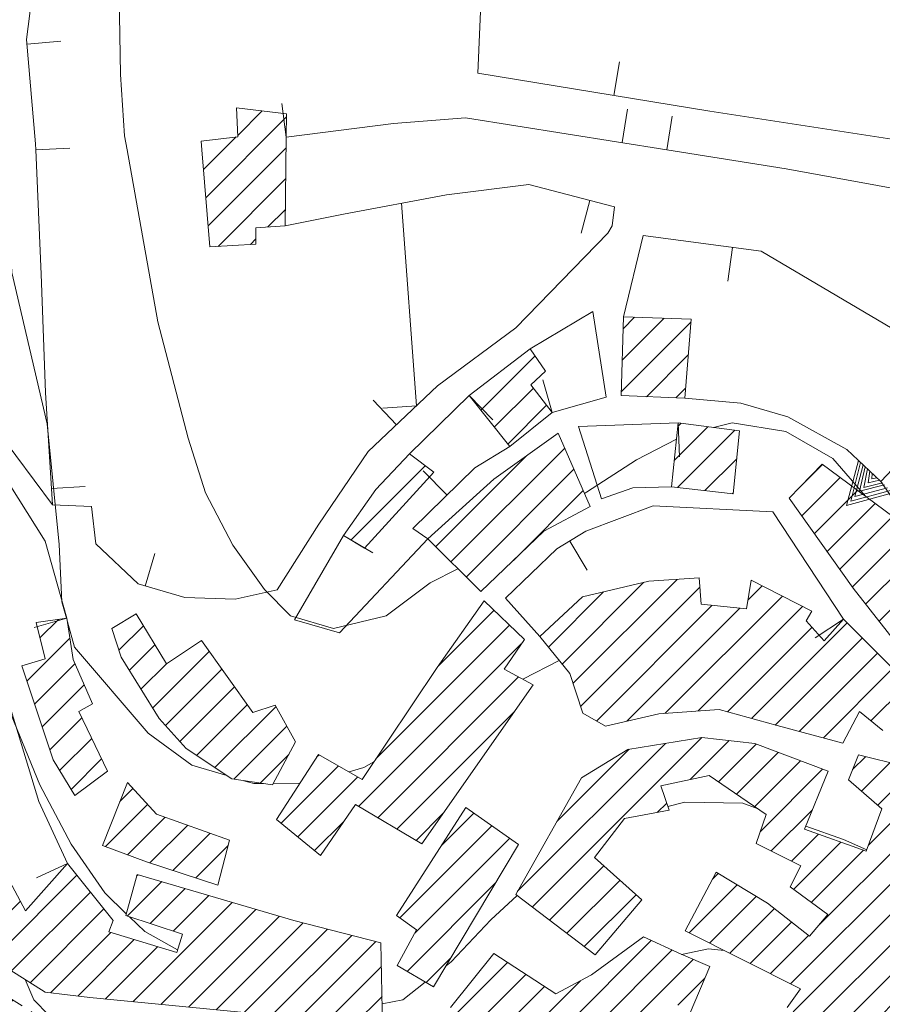
# Model space of a CAD drawing. Units: millimetres. Extents: x 2385024 to 2387038, y 4759138 to 4760472.
# Drawn here: x 2386046 to 2386173, y 4759874 to 4760019 of the extents above; entities that cross this region are included whole.
import ezdxf

# ---------------------------------------------------------------- set-up
doc = ezdxf.new("R2010")
doc.units = ezdxf.units.MM
for name, color, linetype, lineweight in [('CD-BANCHINE', 7, 'Continuous', 30), ('CD-CORSIE', 7, 'Continuous', 30), ('Curve di livello grigie', 8, 'Continuous', 5), ('Edifici', 5, 'Continuous', 13), ('Linea edifici', 7, 'Continuous', 13), ('Retini', 8, 'Continuous', 5)]:
    doc.layers.add(name, color=color, linetype=linetype, lineweight=lineweight)
pattern_1 = [(45, (2387252.5097, 4759025.384), (-2.245064, 2.245064), [])]

# ---------------------------------------------------------------- blocks, each defined once
blk = doc.blocks.new('TRI01')
for points in [[(-3.66, 0, 0), (0, 6.07, 0), (3.29, 0, 0)], [(-3.18, 0, 0), (0, 5.14, 0), (2.86, 0, 0)], [(-2.58, 0, 0), (0, 4.22, 0), (2.34, 0, 0)], [(-1.97, 0, 0), (0.03, 3.2, 0), (1.91, 0, 0)], [(-1.56, 0, 0), (-0.03, 2.35, 0), (1.47, 0, 0)], [(-0.99, 0, 0), (0, 1.42, 0), (0.96, 0, 0)], [(-0.45, 0, 0), (0, 0.63, 0), (0.47, 0, 0)]]:
    blk.add_polyline3d(points)

msp = doc.modelspace()

# ---------------------------------------------------------------- hatches: boundary and pattern name
at = {"layer": 'Retini'}
h = msp.add_hatch(dxfattribs=at)
h.set_pattern_fill('ANSI31', color=256, style=0)
h.set_pattern_definition(pattern_1)
h.paths.add_polyline_path([(2386147.95, 4760118.42), (2386137.44, 4760117.84), (2386137.96, 4760108.48), (2386148.46, 4760109.06)])
h.paths.add_polyline_path([(2386171.81, 4760097.88), (2386166.45, 4760101.09), (2386163.8, 4760096.64), (2386169.16, 4760093.44)])
h.paths.add_polyline_path([(2386069.98, 4760077.31), (2386062.65, 4760068.56), (2386079.8, 4760054.24), (2386087.1, 4760062.96)])
h.paths.add_polyline_path([(2386095.48, 4760061.12), (2386091, 4760062.64), (2386089.24, 4760057.52), (2386093.44, 4760056.24)])
h.paths.add_polyline_path([(2386116.4, 4760052.88), (2386108.52, 4760055.84), (2386107.2, 4760042.24), (2386115.12, 4760040.96)])
h.paths.add_polyline_path([(2386084.6, 4760045.68), (2386079.14, 4760045.72), (2386079.08, 4760037.82), (2386073.24, 4760037.87), (2386073.13, 4760027.72), (2386084.37, 4760027.59)])
h.paths.add_polyline_path([(2386085.59, 4760001.84), (2386085.64, 4760005.28), (2386078.28, 4760006.16), (2386078.48, 4760001.92), (2386073.08, 4760001.28), (2386073.19, 4760000), (2386074.36, 4759985.68), (2386081.16, 4759986.08), (2386081.16, 4759988.48), (2386085.44, 4759988.8)])
h.paths.add_polyline_path([(2386121.68, 4759965.36), (2386123.84, 4759967.36), (2386121.56, 4759970.64), (2386112.6, 4759963.76), (2386118.56, 4759956.24), (2386124.8, 4759961.28)])
h.paths.add_polyline_path([(2386107.36, 4759952.48), (2386103.8, 4759955.2), (2386098.84, 4759949.92), (2386094.08, 4759943.12), (2386097.16, 4759941.28)])
h.paths.add_polyline_path([(2386130.4, 4759947.44), (2386125.72, 4759958.24), (2386116.24, 4759951.44), (2386106.48, 4759942.64), (2386114.28, 4759934.88), (2386123.6, 4759943.76)])
h.paths.add_polyline_path([(2386122.04, 4759921.12), (2386117.76, 4759923.44), (2386120.72, 4759927.84), (2386114.8, 4759933.52), (2386107.88, 4759923.68), (2386096.8, 4759907.2), (2386090.36, 4759910.88), (2386084.2, 4759901.28), (2386090.68, 4759896), (2386095.84, 4759903.52), (2386105.6, 4759897.68)])
h.paths.add_polyline_path([(2386119.88, 4759897.6), (2386112.08, 4759903.04), (2386101.88, 4759887.12), (2386104.84, 4759885.04), (2386101.96, 4759879.76), (2386107.32, 4759876.64)])
h.paths.add_polyline_path([(2386143.2, 4759874), (2386145.16, 4759872.8), (2386148.04, 4759879.6), (2386143.84, 4759881.44), (2386138.28, 4759884), (2386130.64, 4759878.4), (2386125.36, 4759875.6), (2386116.24, 4759881.52), (2386109.84, 4759873.6), (2386101.88, 4759866.48), (2386093.12, 4759868.08), (2386090.16, 4759851.52), (2386101, 4759848.8), (2386107.56, 4759851.04), (2386111.2, 4759844.72), (2386120.56, 4759852.24), (2386117.96, 4759856.24), (2386124.16, 4759860.72), (2386128.88, 4759855.76), (2386137.68, 4759862.88), (2386133.52, 4759869.92), (2386137.16, 4759872.24)])
h.paths.add_polyline_path([(2386148.2, 4759860.32), (2386157.16, 4759854.08), (2386160.84, 4759859.12), (2386153.56, 4759866), (2386145.28, 4759866.56), (2386141.12, 4759863.52), (2386132.16, 4759853.12), (2386120.36, 4759841.76), (2386110.8, 4759834.96), (2386098.52, 4759829.12), (2386100, 4759824), (2386108, 4759826.88), (2386109.04, 4759821.44), (2386126, 4759824.48), (2386144.32, 4759827.76), (2386143.8, 4759840.48), (2386127.44, 4759839.36), (2386135.16, 4759847.52), (2386138.6, 4759846.8)])
h.paths.add_polyline_path([(2386080.8, 4759834.72), (2386065.44, 4759837.92), (2386059.72, 4759841.12), (2386042.68, 4759855.84), (2386036.08, 4759850), (2386047.88, 4759837.92), (2386056.68, 4759832.72), (2386066.6, 4759828.24), (2386079.52, 4759825.28), (2386089.92, 4759828.88), (2386090.32, 4759832.16)])
h.paths.add_polyline_path([(2386069.8, 4759844.96), (2386061.24, 4759850.72), (2386062.04, 4759852.56), (2386054.2, 4759857.68), (2386049.56, 4759851.68), (2386056.92, 4759845.36), (2386066.96, 4759839.36), (2386076.48, 4759837.6), (2386088.44, 4759834.4), (2386093.92, 4759831.28), (2386101.08, 4759832.88), (2386101.72, 4759834.48), (2386093.32, 4759837.68), (2386083.12, 4759842.56)])
h.paths.add_polyline_path([(2386090.44, 4759865.84), (2386077.24, 4759869.04), (2386067.16, 4759871.52), (2386066.16, 4759868.48), (2386060.24, 4759870.32), (2386059.04, 4759866.48), (2386046.72, 4759873.84), (2386043.04, 4759876.08), (2386033.2, 4759869.04), (2386037.04, 4759863.76), (2386042.64, 4759868.24), (2386054.36, 4759858.8), (2386057.4, 4759857.84), (2386073.36, 4759851.76), (2386078.32, 4759851.2), (2386077, 4759845.12), (2386085.2, 4759843.28), (2386087.52, 4759851.68)])
h.paths.add_polyline_path([(2386099.56, 4759883.12), (2386086.72, 4759886.4), (2386063.64, 4759893.2), (2386061.96, 4759887.12), (2386070.32, 4759884.4), (2386069.48, 4759881.68), (2386059.48, 4759884.72), (2386060.12, 4759886.4), (2386053.36, 4759894.8), (2386047.2, 4759887.84), (2386043.64, 4759894.48), (2386040.84, 4759893.68), (2386036.88, 4759899.6), (2386043.08, 4759901.68), (2386037.96, 4759918.32), (2386044.24, 4759920.08), (2386042.72, 4759929.36), (2386036.84, 4759928.4), (2386033.44, 4759938.64), (2386026.4, 4759936.88), (2386030.64, 4759919.12), (2386028.96, 4759918.32), (2386029.6, 4759910.88), (2386026.16, 4759907.92), (2386034.12, 4759892.96), (2386039.4, 4759887.04), (2386044.88, 4759879.12), (2386050.08, 4759875.84), (2386056.68, 4759875.04), (2386085.52, 4759872.24), (2386099.84, 4759870.56)])
h.paths.add_polyline_path([(2386066.52, 4759902.08), (2386062.2, 4759906.72), (2386058.56, 4759897.44), (2386065.04, 4759895.04), (2386075.56, 4759891.6), (2386077.28, 4759898.24)], flags=17)
h.paths.add_polyline_path([(2386054.24, 4759924.88), (2386053.28, 4759930.96), (2386048.76, 4759930.32), (2386050.08, 4759924.96), (2386046.64, 4759923.92), (2386051.28, 4759910.08), (2386054.44, 4759904.8), (2386059.28, 4759908.4), (2386055.04, 4759917.2), (2386057.08, 4759918.32)], flags=17)
h.paths.add_polyline_path([(2386073.12, 4759927.68), (2386067.96, 4759924.24), (2386063.52, 4759931.6), (2386059.92, 4759929.44), (2386061.28, 4759925.2), (2386066.88, 4759916.16), (2386070.88, 4759911.76), (2386077.6, 4759907.28), (2386083.6, 4759906.4), (2386087, 4759912.72), (2386084, 4759918.16), (2386080.68, 4759917.04)], flags=17)
h.paths.add_polyline_path([(2386021, 4759951.76), (2386013.96, 4759963.76), (2386009.68, 4759960.48), (2386007.96, 4759963.44), (2386009.4, 4759965.28), (2386005.84, 4759970), (2386007.08, 4759972.16), (2386004.68, 4759976.72), (2386002.04, 4759985.76), (2386000.44, 4759991.6), (2385995.76, 4759990.56), (2385995.68, 4759983.2), (2385996.96, 4759974.64), (2385993.52, 4759973.36), (2385993.28, 4759975.04), (2385992.52, 4759981.04), (2385992.84, 4759988.71), (2385984.13, 4759988.82), (2385984.36, 4759990.95), (2385983.92, 4759988.72), (2385983.28, 4759969.76), (2385986.08, 4759970.4), (2385994.16, 4759959.92), (2386002.2, 4759952.48), (2386009.56, 4759942.72), (2386013.08, 4759928.24), (2386018.36, 4759915.36), (2386022.44, 4759910.24), (2386024.84, 4759914.08), (2386022.52, 4759917.12), (2386024.92, 4759918.56), (2386023.96, 4759932.08), (2386022.96, 4759943.76)])
h.paths.add_polyline_path([(2385993.69, 4760000), (2385993.86, 4760002.2), (2385993.76, 4760003.39), (2385993.72, 4760003.74), (2385987.03, 4760004.65), (2385986.8, 4760003.44), (2385986.13, 4760000), (2385984.36, 4759990.95), (2385984.13, 4759988.82), (2385992.84, 4759988.71), (2385992.88, 4759989.76)])
h.paths.add_polyline_path([(2385992.84, 4760011.36), (2385988.36, 4760011.76), (2385987.03, 4760004.65), (2385993.72, 4760003.74)], flags=17)
h.paths.add_polyline_path([(2385988.36, 4760011.76), (2385992.84, 4760011.36), (2385993.72, 4760003.74), (2385993.74, 4760003.74), (2385992.85, 4760011.59), (2385987.74, 4760012.23), (2385986.58, 4760004.71), (2385987.03, 4760004.65)])
h.paths.add_polyline_path([(2386017.04, 4759983.6), (2386014.6, 4759982.08), (2386011.96, 4759992), (2386003.92, 4759989.52), (2386008.28, 4759976.32), (2386013.64, 4759966.32), (2386023.32, 4759973.92)])
h.paths.add_polyline_path([(2385985.43, 4760007.58), (2385986.83, 4760013.24), (2385979.16, 4760016.44), (2385976.64, 4760010.6), (2385972.27, 4760001.57), (2385972.09, 4759993.64), (2385972.26, 4759992.89), (2385972.35, 4759992.91), (2385973.29, 4759988.35), (2385973.36, 4759988.36), (2385973.49, 4759987.82), (2385982.22, 4759989.39), (2385982.56, 4759992.67), (2385983.52, 4759999.38)])
h.paths.add_polyline_path([(2385990.61, 4760030.42), (2385982.6, 4760032.26), (2385978.82, 4760016.01), (2385978.95, 4760015.96), (2385979.16, 4760016.44), (2385986.7, 4760013.3)])
h = msp.add_hatch(dxfattribs=at)
h.set_pattern_fill('ANSI31', color=256, style=0)
h.set_pattern_definition(pattern_1)
h.paths.add_polyline_path([(2386360.62, 4759849.27), (2386358.69, 4759848.69), (2386358.2, 4759848.51), (2386360.04, 4759842.78), (2386362.32, 4759843.6)])
h.paths.add_polyline_path([(2386360.04, 4759842.78), (2386358.2, 4759848.51), (2386357.26, 4759851.47), (2386356.86, 4759852.72), (2386354.75, 4759852.05), (2386345.69, 4759849.15), (2386349.3, 4759837.86), (2386360.47, 4759841.44)])
h.paths.add_polyline_path([(2386344.07, 4759848.07), (2386333.91, 4759845.33), (2386334.92, 4759841.4), (2386336.1, 4759836.84), (2386336.54, 4759836.94), (2386337.42, 4759833.38), (2386347.14, 4759836.01), (2386346.46, 4759838.71)])
h.paths.add_polyline_path([(2386328.4, 4759844.17), (2386317.87, 4759841.33), (2386321.05, 4759829.63), (2386331.68, 4759832.42)])
h.paths.add_polyline_path([(2386341.64, 4759833.32), (2386337.43, 4759831.9), (2386338.04, 4759830.09), (2386340.38, 4759830.87), (2386340.62, 4759830.16), (2386342.49, 4759830.79)])
h.paths.add_polyline_path([(2386345.6, 4759826.67), (2386343.37, 4759825.78), (2386343.89, 4759824.48), (2386346.12, 4759825.37)])
h.paths.add_polyline_path([(2386375.16, 4759820.42), (2386370.8, 4759818.38), (2386371.71, 4759816.44), (2386376.07, 4759818.48)])
h.paths.add_polyline_path([(2386298.15, 4759952.1), (2386291.08, 4759951.76), (2386291.12, 4759943.28), (2386285.84, 4759943.28), (2386285.72, 4759919.28), (2386295.4, 4759919.6), (2386295.76, 4759914.32), (2386299.44, 4759914.55)])
h.paths.add_polyline_path([(2386280.48, 4759927.52), (2386272.64, 4759930.56), (2386264.96, 4759930.24), (2386265, 4759920.72), (2386270.12, 4759920.48), (2386279.96, 4759917.6)], flags=17)
h.paths.add_polyline_path([(2386280.88, 4759944.72), (2386265.92, 4759946.48), (2386259.48, 4759945.52), (2386245.04, 4759940.8), (2386240.08, 4759937.6), (2386233.64, 4759932.48), (2386216.52, 4759914.48), (2386204.2, 4759909.12), (2386208.16, 4759898.24), (2386213.68, 4759900.72), (2386223.4, 4759905.2), (2386240.48, 4759921.52), (2386236.28, 4759927.04), (2386243.16, 4759932.96), (2386248.8, 4759935.6), (2386250.28, 4759930.56), (2386259.32, 4759931.84), (2386270.24, 4759932.48), (2386270.28, 4759935.36), (2386279.8, 4759934.16)])
h.paths.add_polyline_path([(2386290.36, 4759962.24), (2386287.36, 4759965.2), (2386278.92, 4759972), (2386274.2, 4759975.52), (2386265.96, 4759980.16), (2386258.8, 4759982.88), (2386248.56, 4759985.68), (2386243.52, 4759978.56), (2386231.56, 4759968.24), (2386218.2, 4759955.28), (2386221.92, 4759951.04), (2386234.68, 4759959.84), (2386247.48, 4759967.28), (2386255.6, 4759973.04), (2386260.28, 4759966.4), (2386252.24, 4759963.04), (2386243.4, 4759958.32), (2386244.8, 4759953.36), (2386235.04, 4759948.08), (2386223.2, 4759938.32), (2386210, 4759927.52), (2386206.08, 4759924.88), (2386188.08, 4759920.16), (2386181.56, 4759919.92), (2386179.64, 4759911.36), (2386191.76, 4759909.6), (2386201.44, 4759912.08), (2386209.04, 4759914.8), (2386216.16, 4759920), (2386223.4, 4759929.36), (2386235.76, 4759938.48), (2386245.88, 4759945.52), (2386258.28, 4759948.88), (2386276.56, 4759952.16), (2386288.24, 4759955.84)])
h.paths.add_polyline_path([(2386303.98, 4759979.59), (2386304.6, 4759985.76), (2386304.76, 4759996), (2386294.92, 4759996.96), (2386293.8, 4760000), (2386292.56, 4760003.36), (2386284.64, 4760000.64), (2386284.89, 4760000), (2386288.12, 4759991.76), (2386284.12, 4759991.52), (2386283.52, 4759994.48), (2386278.32, 4759992.24), (2386277, 4759998.32), (2386268.32, 4759996), (2386267.44, 4759991.76), (2386262.2, 4759993.84), (2386255.44, 4759996.56), (2386256.4, 4759999.12), (2386252.99, 4760000), (2386229.12, 4760006.16), (2386224.2, 4760015.6), (2386216.4, 4760012.24), (2386218.12, 4760006.8), (2386205.6, 4760002.16), (2386201.28, 4760005.84), (2386195.52, 4760008.16), (2386184.52, 4760012.64), (2386182.32, 4760000), (2386181.88, 4759997.44), (2386199.32, 4759987.04), (2386209.32, 4759993.36), (2386234.2, 4759994.32), (2386256, 4759989.2), (2386275.92, 4759980), (2386292.12, 4759967.12), (2386300.2, 4759962.16), (2386303.44, 4759974.24)])
h.paths.add_polyline_path([(2386225.4, 4759980.48), (2386218.28, 4759989.2), (2386205.56, 4759978.56), (2386203.24, 4759982.08), (2386193.32, 4759974.72), (2386182.04, 4759982.72), (2386177.72, 4759975.92), (2386187.88, 4759968.4), (2386192.44, 4759966.32), (2386197.2, 4759965.84), (2386202.76, 4759967.04), (2386205.72, 4759963.12), (2386213.06, 4759969.6)])
h.paths.add_polyline_path([(2386245.12, 4759986.32), (2386235.64, 4759989.36), (2386229.64, 4759980.8), (2386235.04, 4759975.28)], flags=17)
h.paths.add_polyline_path([(2386215.32, 4759956.88), (2386212.8, 4759958.88), (2386213.68, 4759960.88), (2386210.28, 4759962.48), (2386206.72, 4759956), (2386212.48, 4759952.32)], flags=17)
h.paths.add_polyline_path([(2386213.8, 4759944.4), (2386209.12, 4759946.16), (2386205.04, 4759939.04), (2386201.72, 4759934.64), (2386206.24, 4759929.04), (2386210.88, 4759935.92)], flags=17)
h.paths.add_polyline_path([(2386173.76, 4759944.08), (2386175.04, 4759945.92), (2386164.6, 4759953.68), (2386159.76, 4759948.64), (2386169.2, 4759935.36), (2386178.76, 4759923.12), (2386186.4, 4759922.96), (2386183.12, 4759928), (2386179.08, 4759935.68)])
h.paths.add_polyline_path([(2386167.76, 4759930.8), (2386164.92, 4759927.6), (2386162.24, 4759930.56), (2386163.08, 4759932), (2386154.16, 4759936.56), (2386153.44, 4759932.32), (2386146.8, 4759933.04), (2386146.48, 4759936.88), (2386139.08, 4759936.4), (2386129.28, 4759934.08), (2386123, 4759928.24), (2386127.4, 4759922.8), (2386129.32, 4759916.96), (2386132.68, 4759915.04), (2386140.56, 4759916.88), (2386149.44, 4759917.52), (2386158, 4759915.12), (2386167.68, 4759912.56), (2386170.12, 4759917.2), (2386173.56, 4759914.4), (2386178.52, 4759920)])
h.paths.add_polyline_path([(2386202.8, 4759899.36), (2386201.12, 4759904), (2386194.12, 4759901.92), (2386192.8, 4759905.6), (2386186.2, 4759905.84), (2386179.08, 4759908.56), (2386169.96, 4759910.8), (2386168.48, 4759907.12), (2386173.4, 4759902.88), (2386171.12, 4759896.64), (2386162, 4759899.84), (2386165.48, 4759908.4), (2386154.68, 4759912.48), (2386146.88, 4759913.36), (2386135.96, 4759911.6), (2386129.16, 4759907.44), (2386119.44, 4759890.24), (2386131.16, 4759881.36), (2386138.04, 4759889.44), (2386131.08, 4759895.68), (2386135.48, 4759901.44), (2386142.08, 4759902.64), (2386140.84, 4759906.24), (2386147.96, 4759907.76), (2386156.36, 4759902), (2386154.88, 4759897.76), (2386161.48, 4759894.48), (2386159.88, 4759891.36), (2386165.44, 4759887.28), (2386162.76, 4759884.08), (2386156.56, 4759888.96), (2386149, 4759893.52), (2386144.44, 4759884.88), (2386161.44, 4759876.32), (2386159.44, 4759873.6), (2386174.2, 4759862.64), (2386177.8, 4759867.52), (2386189.84, 4759869.76), (2386193.24, 4759872.72), (2386204.48, 4759878.72), (2386218.92, 4759885.52), (2386216.28, 4759891.92), (2386199.08, 4759883.92), (2386197.8, 4759886.24), (2386184.92, 4759879.68), (2386183, 4759876.8), (2386178.6, 4759877.6), (2386179.64, 4759882.4), (2386183.24, 4759882), (2386185.8, 4759889.12), (2386189.6, 4759889.68), (2386189.68, 4759893.04), (2386195.76, 4759895.28)])
h.paths.add_polyline_path([(2386222.68, 4759896.32), (2386220.92, 4759900.96), (2386213.32, 4759899.12), (2386207.2, 4759896.16), (2386209.44, 4759891.28), (2386217.74, 4759894.44)])
h.paths.add_polyline_path([(2386187.53, 4759814.48), (2386186.33, 4759817.73), (2386184.76, 4759821.97), (2386178.65, 4759819.86), (2386169.11, 4759816.56), (2386169.28, 4759816.21), (2386166.07, 4759815.16), (2386169.94, 4759809.51), (2386171.47, 4759810.19), (2386172.16, 4759808.42), (2386174.3, 4759809.21), (2386175.66, 4759805.59), (2386182.84, 4759807.86), (2386181.43, 4759811.92), (2386187.67, 4759814.1)])
h.paths.add_polyline_path([(2386159.72, 4759812.38), (2386159.06, 4759813.25), (2386157.36, 4759811.94), (2386158.02, 4759811.08)])
h.paths.add_polyline_path([(2386159.19, 4759814.59), (2386158.4, 4759815.81), (2386155.82, 4759814.31), (2386156.68, 4759813.02)])
h.paths.add_polyline_path([(2386158.12, 4759839.68), (2386152.44, 4759844.32), (2386150.56, 4759840), (2386156.6, 4759836.16)])
h.paths.add_polyline_path([(2386187.14, 4759818.06), (2386186.33, 4759817.73), (2386187.53, 4759814.48), (2386188.35, 4759814.9)])
h.paths.add_polyline_path([(2386152.44, 4759958.56), (2386143.4, 4759959.76), (2386142.4, 4759950.32), (2386151.48, 4759949.28)])
h.paths.add_polyline_path([(2386145.32, 4759975.04), (2386135.32, 4759975.36), (2386135, 4759963.76), (2386144.36, 4759963.36)])

# ---------------------------------------------------------------- linework, layer by layer
at = {"layer": 'CD-BANCHINE', "linetype": 'Continuous'}
for points in [[(2386449.26, 4759854.62, 0), (2386449.26, 4759854.62)], [(2386441.91, 4759859.08, 0), (2386441.91, 4759859.08)], [(2386119.55, 4759720.55, 0), (2386119.55, 4759720.55)], [(2386122.48, 4759712.51, 0), (2386122.48, 4759712.51)], [(2386421.58, 4760175.89, 0), (2386421.59, 4760175.89)], [(2386425.26, 4760168.04, 0), (2386425.27, 4760168.05, -0.000613)], [(2386057.17, 4759683.2, 0), (2386057.16, 4759683.2)], [(2386052.54, 4759690.43, 0), (2386052.54, 4759690.43)], [(2385875.86, 4759539.62, 0), (2385875.86, 4759539.62)], [(2385868.37, 4759543.77, 0), (2385868.37, 4759543.77)]]:
    msp.add_lwpolyline(points, format="xyb", dxfattribs=at)
at = {"layer": 'CD-CORSIE', "linetype": 'Continuous'}
for points in [[(2385564.86, 4759288.52, 0), (2385564.37, 4759288.24)], [(2386448.41, 4759855.14, 0), (2386448.41, 4759855.14)], [(2386442.76, 4759858.56, 0), (2386442.76, 4759858.56)], [(2386119.89, 4759719.61, 0), (2386119.89, 4759719.61)], [(2386122.13, 4759713.45, 0), (2386122.14, 4759713.45)], [(2386056.63, 4759684.05, 0), (2386056.63, 4759684.04)], [(2386053.08, 4759689.59, 0), (2386053.08, 4759689.59)], [(2385874.98, 4759540.11, 0), (2385874.98, 4759540.11)], [(2385869.25, 4759543.28, 0), (2385869.25, 4759543.29)]]:
    msp.add_lwpolyline(points, format="xyb", dxfattribs=at)
at = {"layer": 'Curve di livello grigie'}
for points in [[(2386072.12, 4760060.65), (2386070.3, 4760059.02), (2386066.26, 4760051.95), (2386063.31, 4760044.2), (2386061.56, 4760036.4), (2386061.03, 4760019.76), (2386061.17, 4760011.11), (2386061.8, 4760002.06), (2386062.17, 4760000)], [(2386041.46, 4760000), (2386041.7, 4759998.29), (2386044.72, 4759990.88), (2386045.2, 4759981.92), (2386050.36, 4759959.6), (2386052.16, 4759941.84), (2386052.56, 4759933.36), (2386053.22, 4759930.95)], [(2386062.17, 4760000), (2386066.68, 4759974.64), (2386071.19, 4759957.49), (2386073.7, 4759949.42), (2386077.76, 4759941.72), (2386082.4, 4759935.2), (2386086.24, 4759931.28), (2386092.6, 4759929.44), (2386100.36, 4759931.28), (2386106.84, 4759936.16), (2386110.91, 4759938.22)], [(2386148.59, 4759959.07), (2386151.33, 4759959.76), (2386159.24, 4759958.48), (2386166.2, 4759954.48), (2386171, 4759948.92)], [(2386129.58, 4759949.34), (2386129.88, 4759949.52), (2386137.27, 4759954.28), (2386143.14, 4759957.36)], [(2386053.36, 4759930.44), (2386054.42, 4759926.67), (2386065.27, 4759914.03), (2386071.72, 4759909.28), (2386076.88, 4759907.75)], [(2386120.48, 4759921.97), (2386125.83, 4759924.73)], [(2386043.74, 4759919.94), (2386049.32, 4759906.4), (2386053.92, 4759897.64), (2386058.87, 4759890.47), (2386062.03, 4759887.39)], [(2386094.88, 4759908.29), (2386097.08, 4759908.96), (2386098.55, 4759909.81)], [(2386079.37, 4759907.01), (2386080.83, 4759906.59), (2386082.24, 4759906.59)], [(2386083.71, 4759906.6), (2386087.63, 4759906.63)], [(2386141.89, 4759903.18), (2386144.36, 4759903.84), (2386152.92, 4759903.68), (2386155.01, 4759902.92)], [(2386162.19, 4759900.32), (2386167.76, 4759898.32), (2386171.19, 4759896.84)], [(2386109.17, 4759879.73), (2386109.92, 4759880.32), (2386115.77, 4759886.51), (2386119.66, 4759890.07)], [(2386062.51, 4759886.94), (2386064.76, 4759884.76), (2386069.6, 4759882.07)], [(2386143.9, 4759881.41), (2386147.84, 4759882.24), (2386150.18, 4759881.98)], [(2386047.14, 4759877.69), (2386048.4, 4759874.72), (2386052.83, 4759870.19)], [(2386099.76, 4759874.1), (2386102.8, 4759874.72), (2386106.12, 4759877.33)]]:
    msp.add_lwpolyline(points, dxfattribs=at)
at = {"layer": 'Edifici'}
for p, q in [((2386078.48, 4760001.92), (2386078.28, 4760006.16)), ((2386078.28, 4760006.16), (2386085.64, 4760005.28)), ((2386085.64, 4760005.28), (2386085.59, 4760001.84)), ((2386073.08, 4760001.28), (2386078.48, 4760001.92)), ((2386073.19, 4760000), (2386073.08, 4760001.28)), ((2386085.59, 4760001.84), (2386085.44, 4759988.8)), ((2386074.36, 4759985.68), (2386073.19, 4760000)), ((2386073.19, 4760000), (2386073.19, 4760000)), ((2386085.44, 4759988.8), (2386081.16, 4759988.48)), ((2386081.16, 4759988.48), (2386081.16, 4759986.08)), ((2386081.16, 4759986.08), (2386074.36, 4759985.68)), ((2386135, 4759963.76), (2386135.32, 4759975.36)), ((2386135.32, 4759975.36), (2386145.32, 4759975.04)), ((2386145.32, 4759975.04), (2386144.36, 4759963.36)), ((2386112.6, 4759963.76), (2386121.56, 4759970.64)), ((2386121.56, 4759970.64), (2386123.84, 4759967.36)), ((2386123.84, 4759967.36), (2386121.68, 4759965.36)), ((2386121.68, 4759965.36), (2386124.8, 4759961.28)), ((2386118.56, 4759956.24), (2386112.6, 4759963.76)), ((2386144.36, 4759963.36), (2386135, 4759963.76)), ((2386135, 4759963.76), (2386135, 4759963.76)), ((2386124.8, 4759961.28), (2386118.56, 4759956.24)), ((2386142.4, 4759950.32), (2386143.4, 4759959.76)), ((2386143.4, 4759959.76), (2386152.44, 4759958.56)), ((2386116.24, 4759951.44), (2386125.72, 4759958.24)), ((2386125.72, 4759958.24), (2386130.4, 4759947.44)), ((2386125.72, 4759958.24), (2386125.72, 4759958.24)), ((2386152.44, 4759958.56), (2386151.48, 4759949.28)), ((2386152.44, 4759958.56), (2386152.44, 4759958.56)), ((2386118.56, 4759956.24), (2386118.56, 4759956.24)), ((2386103.8, 4759955.2), (2386098.84, 4759949.92)), ((2386107.36, 4759952.48), (2386103.8, 4759955.2)), ((2386159.76, 4759948.64), (2386164.6, 4759953.68)), ((2386164.6, 4759953.68), (2386175.04, 4759945.92)), ((2386164.6, 4759953.68), (2386164.6, 4759953.68)), ((2386097.16, 4759941.28), (2386107.36, 4759952.48)), ((2386106.48, 4759942.64), (2386116.24, 4759951.44)), ((2386151.48, 4759949.28), (2386142.4, 4759950.32)), ((2386098.84, 4759949.92), (2386094.08, 4759943.12)), ((2386130.4, 4759947.44), (2386123.6, 4759943.76)), ((2386169.2, 4759935.36), (2386159.76, 4759948.64)), ((2386094.08, 4759943.12), (2386097.16, 4759941.28)), ((2386094.08, 4759943.12), (2386094.08, 4759943.12)), ((2386123.6, 4759943.76), (2386114.28, 4759934.88)), ((2386114.28, 4759934.88), (2386106.48, 4759942.64)), ((2386129.28, 4759934.08), (2386139.08, 4759936.4)), ((2386139.08, 4759936.4), (2386146.48, 4759936.88)), ((2386146.48, 4759936.88), (2386146.8, 4759933.04)), ((2386153.44, 4759932.32), (2386154.16, 4759936.56)), ((2386154.16, 4759936.56), (2386163.08, 4759932)), ((2386178.76, 4759923.12), (2386169.2, 4759935.36)), ((2386107.88, 4759923.68), (2386114.8, 4759933.52)), ((2386114.8, 4759933.52), (2386120.72, 4759927.84)), ((2386123, 4759928.24), (2386129.28, 4759934.08)), ((2386146.8, 4759933.04), (2386153.44, 4759932.32)), ((2386059.92, 4759929.44), (2386063.52, 4759931.6)), ((2386063.52, 4759931.6), (2386067.96, 4759924.24)), ((2386163.08, 4759932), (2386162.24, 4759930.56)), ((2386048.76, 4759930.32), (2386053.28, 4759930.96)), ((2386050.08, 4759924.96), (2386048.76, 4759930.32)), ((2386053.28, 4759930.96), (2386054.24, 4759924.88)), ((2386053.28, 4759930.96), (2386053.28, 4759930.96)), ((2386162.24, 4759930.56), (2386164.92, 4759927.6)), ((2386164.92, 4759927.6), (2386167.76, 4759930.8)), ((2386167.76, 4759930.8), (2386178.52, 4759920)), ((2386061.28, 4759925.2), (2386059.92, 4759929.44)), ((2386059.92, 4759929.44), (2386059.92, 4759929.44)), ((2386067.96, 4759924.24), (2386073.12, 4759927.68)), ((2386073.12, 4759927.68), (2386080.68, 4759917.04)), ((2386120.72, 4759927.84), (2386117.76, 4759923.44)), ((2386127.4, 4759922.8), (2386123, 4759928.24)), ((2386123, 4759928.24), (2386123, 4759928.24)), ((2386046.64, 4759923.92), (2386050.08, 4759924.96)), ((2386054.24, 4759924.88), (2386057.08, 4759918.32)), ((2386066.88, 4759916.16), (2386061.28, 4759925.2)), ((2386051.28, 4759910.08), (2386046.64, 4759923.92)), ((2386096.8, 4759907.2), (2386107.88, 4759923.68)), ((2386117.76, 4759923.44), (2386122.04, 4759921.12)), ((2386129.32, 4759916.96), (2386127.4, 4759922.8)), ((2386122.04, 4759921.12), (2386105.6, 4759897.68)), ((2386057.08, 4759918.32), (2386055.04, 4759917.2)), ((2386055.04, 4759917.2), (2386059.28, 4759908.4)), ((2386080.68, 4759917.04), (2386084, 4759918.16)), ((2386084, 4759918.16), (2386087, 4759912.72)), ((2386132.68, 4759915.04), (2386129.32, 4759916.96)), ((2386140.56, 4759916.88), (2386132.68, 4759915.04)), ((2386149.44, 4759917.52), (2386140.56, 4759916.88)), ((2386158, 4759915.12), (2386149.44, 4759917.52)), ((2386170.12, 4759917.2), (2386167.68, 4759912.56)), ((2386173.56, 4759914.4), (2386170.12, 4759917.2)), ((2386070.88, 4759911.76), (2386066.88, 4759916.16)), ((2386167.68, 4759912.56), (2386158, 4759915.12)), ((2386087, 4759912.72), (2386083.6, 4759906.4)), ((2386135.96, 4759911.6), (2386146.88, 4759913.36)), ((2386146.88, 4759913.36), (2386154.68, 4759912.48)), ((2386154.68, 4759912.48), (2386165.48, 4759908.4)), ((2386077.6, 4759907.28), (2386070.88, 4759911.76)), ((2386129.16, 4759907.44), (2386135.96, 4759911.6)), ((2386054.44, 4759904.8), (2386051.28, 4759910.08)), ((2386084.2, 4759901.28), (2386090.36, 4759910.88)), ((2386090.36, 4759910.88), (2386096.8, 4759907.2)), ((2386168.48, 4759907.12), (2386169.96, 4759910.8)), ((2386169.96, 4759910.8), (2386179.08, 4759908.56)), ((2386059.28, 4759908.4), (2386054.44, 4759904.8)), ((2386165.48, 4759908.4), (2386162, 4759899.84)), ((2386058.56, 4759897.44), (2386062.2, 4759906.72)), ((2386062.2, 4759906.72), (2386066.52, 4759902.08)), ((2386083.6, 4759906.4), (2386077.6, 4759907.28)), ((2386119.44, 4759890.24), (2386129.16, 4759907.44)), ((2386147.96, 4759907.76), (2386140.84, 4759906.24)), ((2386156.36, 4759902), (2386147.96, 4759907.76)), ((2386173.4, 4759902.88), (2386168.48, 4759907.12)), ((2386140.84, 4759906.24), (2386142.08, 4759902.64)), ((2386095.84, 4759903.52), (2386090.68, 4759896)), ((2386105.6, 4759897.68), (2386095.84, 4759903.52)), ((2386101.88, 4759887.12), (2386112.08, 4759903.04)), ((2386112.08, 4759903.04), (2386119.88, 4759897.6)), ((2386112.08, 4759903.04), (2386112.08, 4759903.04)), ((2386142.08, 4759902.64), (2386135.48, 4759901.44)), ((2386171.12, 4759896.64), (2386173.4, 4759902.88)), ((2386066.52, 4759902.08), (2386077.28, 4759898.24)), ((2386090.68, 4759896), (2386084.2, 4759901.28)), ((2386135.48, 4759901.44), (2386131.08, 4759895.68)), ((2386154.88, 4759897.76), (2386156.36, 4759902)), ((2386162, 4759899.84), (2386171.12, 4759896.64)), ((2386077.28, 4759898.24), (2386075.56, 4759891.6)), ((2386077.28, 4759898.24), (2386077.28, 4759898.24)), ((2386065.04, 4759895.04), (2386058.56, 4759897.44)), ((2386105.6, 4759897.68), (2386105.6, 4759897.68)), ((2386119.88, 4759897.6), (2386107.32, 4759876.64)), ((2386161.48, 4759894.48), (2386154.88, 4759897.76)), ((2386131.08, 4759895.68), (2386138.04, 4759889.44)), ((2386043.64, 4759894.48), (2386047.2, 4759887.84)), ((2386047.2, 4759887.84), (2386053.36, 4759894.8)), ((2386053.36, 4759894.8), (2386060.12, 4759886.4)), ((2386075.56, 4759891.6), (2386065.04, 4759895.04)), ((2386159.88, 4759891.36), (2386161.48, 4759894.48)), ((2386061.96, 4759887.12), (2386063.64, 4759893.2)), ((2386063.64, 4759893.2), (2386086.72, 4759886.4)), ((2386144.44, 4759884.88), (2386149, 4759893.52)), ((2386149, 4759893.52), (2386156.56, 4759888.96)), ((2386165.44, 4759887.28), (2386159.88, 4759891.36)), ((2386131.16, 4759881.36), (2386119.44, 4759890.24)), ((2386138.04, 4759889.44), (2386131.16, 4759881.36)), ((2386156.56, 4759888.96), (2386162.76, 4759884.08)), ((2386060.12, 4759886.4), (2386059.48, 4759884.72)), ((2386070.32, 4759884.4), (2386061.96, 4759887.12)), ((2386086.72, 4759886.4), (2386099.56, 4759883.12)), ((2386104.84, 4759885.04), (2386101.88, 4759887.12)), ((2386162.76, 4759884.08), (2386165.44, 4759887.28)), ((2386101.96, 4759879.76), (2386104.84, 4759885.04)), ((2386059.48, 4759884.72), (2386069.48, 4759881.68)), ((2386069.48, 4759881.68), (2386070.32, 4759884.4)), ((2386130.64, 4759878.4), (2386138.28, 4759884)), ((2386138.28, 4759884), (2386143.84, 4759881.44)), ((2386161.44, 4759876.32), (2386144.44, 4759884.88)), ((2386099.56, 4759883.12), (2386099.84, 4759870.56)), ((2386099.56, 4759883.12), (2386099.56, 4759883.12)), ((2386109.84, 4759873.6), (2386116.24, 4759881.52)), ((2386116.24, 4759881.52), (2386125.36, 4759875.6)), ((2386131.16, 4759881.36), (2386131.16, 4759881.36)), ((2386143.84, 4759881.44), (2386148.04, 4759879.6)), ((2386050.08, 4759875.84), (2386044.88, 4759879.12)), ((2386107.32, 4759876.64), (2386101.96, 4759879.76)), ((2386148.04, 4759879.6), (2386145.16, 4759872.8)), ((2386125.36, 4759875.6), (2386130.64, 4759878.4)), ((2386159.44, 4759873.6), (2386161.44, 4759876.32)), ((2386043.04, 4759876.08), (2386046.72, 4759873.84)), ((2386056.68, 4759875.04), (2386050.08, 4759875.84)), ((2386085.52, 4759872.24), (2386056.68, 4759875.04))]:
    msp.add_line(p, q, dxfattribs=at)
at = {"layer": 'Linea edifici'}
for p, q in [((2386047.42, 4760015.57), (2386052.4, 4760016)), ((2386133.91, 4760008), (2386134.72, 4760012.93)), ((2386085.59, 4760001.84), (2386084.96, 4760006.8)), ((2386135.14, 4760001.05), (2386135.92, 4760005.98)), ((2386141.72, 4760000), (2386142.51, 4760004.94)), ((2386048.72, 4760000), (2386053.72, 4760000.21)), ((2386130.36, 4759992.54), (2386129.11, 4759987.7)), ((2386151.39, 4759985.6), (2386150.73, 4759980.65)), ((2386124.8, 4759961.28), (2386123.45, 4759966.09)), ((2386112.6, 4759963.76), (2386116.09, 4759960.18)), ((2386101.88, 4759959.47), (2386098.44, 4759963.1)), ((2386104.83, 4759962.27), (2386099.84, 4759961.9)), ((2386143.4, 4759959.76), (2386143.59, 4759954.76)), ((2386109.32, 4759949.11), (2386105.82, 4759952.68)), ((2386051.01, 4759950.06), (2386056, 4759950.37)), ((2386094.08, 4759943.12), (2386098.4, 4759940.6)), ((2386127.4, 4759942.32), (2386129.97, 4759938.03)), ((2386064.84, 4759935.7), (2386066.24, 4759940.5)), ((2386053.28, 4759930.96), (2386048.47, 4759929.6)), ((2386167.76, 4759930.8), (2386163.59, 4759928.05)), ((2386053.36, 4759894.8), (2386048.82, 4759892.71))]:
    msp.add_line(p, q, dxfattribs=at)
for points in [[(2386048.72, 4760000, 536.12), (2386048.68, 4760000.88, 536.19), (2386047.36, 4760016.24, 537.15), (2386048.64, 4760026.64, 538.29), (2386051.52, 4760040.48, 538.89), (2386060.94, 4760063.33, 540.15)], [(2386116.4, 4760052.88, 546.63), (2386116.88, 4760055.04, 547.35), (2386121.52, 4760052.72, 547.41), (2386129.68, 4760042.8, 547.05), (2386141.48, 4760029.76, 547.23), (2386147.28, 4760026.56, 547.35), (2386183.16, 4760021.2, 547.83), (2386181.63, 4760014.24, 0), (2386178.72, 4760000.96, 549.39), (2386148.08, 4760005.68, 548.31), (2386113.88, 4760011.28, 548.31), (2386115.12, 4760040.96, 548.73)], [(2386141.72, 4760000, 548.95), (2386112.04, 4760004.72, 548.61), (2386101.44, 4760003.84, 548.07), (2386085.59, 4760001.84, 548.19)], [(2386085.44, 4759988.8, 547.53), (2386094.08, 4759990.48, 547.95), (2386109.24, 4759993.36, 549.57), (2386121.36, 4759994.88, 549.27), (2386134, 4759991.6, 549.03), (2386133.68, 4759988.8, 549.33), (2386133, 4759987.68, 549.87), (2386119.48, 4759973.76, 550.17), (2386107.92, 4759965.2, 549.81), (2386097.72, 4759955.52, 547.41), (2386090.44, 4759944.8, 543.09), (2386084.28, 4759935.12, 538.77), (2386078.08, 4759933.76, 537.39), (2386070.68, 4759934, 535.65), (2386063.8, 4759936, 533.49), (2386057.56, 4759941.92, 531.87), (2386056.92, 4759947.44, 530.97), (2386051.16, 4759947.68, 529.59), (2386043, 4759958.56, 525.63), (2386031.76, 4759973.28, 521.97), (2386022.16, 4759983.44, 518.55), (2386012.04, 4759998.24, 514.53), (2386000.72, 4759996.64, 512.25), (2385999.64, 4760000, 511.5)], [(2386051.16, 4759947.68, 530.85), (2386050.12, 4759964.24, 533.07), (2386049.48, 4759981.68, 534.75), (2386048.72, 4760000, 536.12)], [(2386183.09, 4759996.71, 549.27), (2386181.96, 4759994.4, 549.21), (2386179.48, 4759993.52, 549.27), (2386159.32, 4759997.2, 549.15), (2386141.72, 4760000, 548.95)], [(2386102.61, 4759992.1, 549.33), (2386104.83, 4759962.27, 549.63)], [(2386135.32, 4759975.36, 548.85), (2386138.24, 4759987.36, 549.81), (2386155.6, 4759985.04, 550.53), (2386192.08, 4759963.52, 549.51), (2386194.26, 4759966.13, 549.69)], [(2386121.56, 4759970.64, 548.37), (2386130.8, 4759976.16, 547.35), (2386132.8, 4759963.52, 544.29), (2386124.8, 4759961.28, 544.47)], [(2386023.32, 4759973.92, 520.71), (2386031.72, 4759967.2, 522.15), (2386043.44, 4759952.88, 525.75), (2386050.08, 4759942.32, 529.71), (2386053.28, 4759930.96, 529.89)], [(2386103.8, 4759955.2, 546.99), (2386112.6, 4759963.76, 546.99)], [(2386144.36, 4759963.36, 545.07), (2386152.64, 4759962.64, 545.13), (2386159.56, 4759960.64, 545.13), (2386168.24, 4759955.84, 544.77), (2386173.24, 4759951.12, 544.29), (2386182.36, 4759938, 543.81), (2386185.56, 4759930.72, 543.39), (2386189.64, 4759924.48, 542.01), (2386197.76, 4759925.44, 542.13), (2386206.24, 4759929.04, 542.13)], [(2386173.24, 4759951.12, 544.77), (2386179.28, 4759957.44, 545.13), (2386183.16, 4759952.4, 545.85), (2386192.08, 4759963.52, 547.77)], [(2386142.4, 4759950.32, 538.77), (2386136.72, 4759950.16, 538.77), (2386132.08, 4759948.56, 539.31), (2386128.68, 4759959.2, 541.53), (2386143.4, 4759959.76, 541.77)], [(2386118.56, 4759956.24, 544.53), (2386113.4, 4759953.12, 544.59), (2386104.28, 4759944.16, 544.89), (2386106.48, 4759942.64, 545.01), (2386093.48, 4759928.8, 544.89), (2386086.84, 4759930.72, 543.63), (2386094.08, 4759943.12, 546.69)], [(2386123, 4759928.24, 533.91), (2386117.92, 4759933.92, 535.29), (2386125.52, 4759941.2, 536.07), (2386129.8, 4759943.76, 536.31), (2386139.72, 4759947.52, 537.57), (2386157.32, 4759946.64, 537.33), (2386167.76, 4759930.8, 536.01)], [(2386044.24, 4759920.08, 520.41), (2386049.16, 4759903.92, 520.77), (2386053.36, 4759894.8, 521.31)]]:
    msp.add_polyline3d(points, dxfattribs=at)

# ---------------------------------------------------------------- block references
at = {"layer": 'Linea edifici', "rotation": 136.6499999860549}
msp.add_blockref('TRI01', (2386172.35, 4759951.96), dxfattribs=at)

doc.saveas('drawing.dxf')
